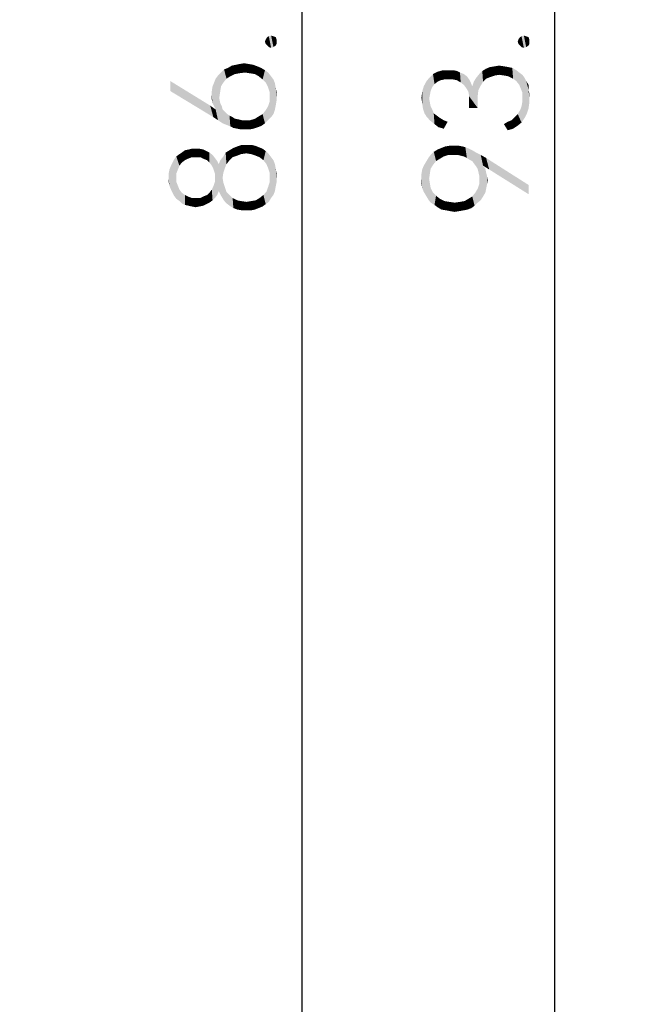
# Model space of a CAD drawing. Units: millimetres. Extents: x 0 to 420, y 0 to 297.
# Drawn here: x 170 to 185, y 135 to 158 of the extents above; entities that cross this region are included whole.
import ezdxf

# ---------------------------------------------------------------- set-up
doc = ezdxf.new("R2010")
doc.units = ezdxf.units.MM
doc.header["$LTSCALE"] = 23.1
doc.layers.get('0').update_dxf_attribs({"linetype": 'CONTINUOUS'})
doc.styles.get("Standard").update_dxf_attribs({"font": 'harmonyos_sans_sc_light.ttf'})
doc.dimstyles.new('DIMSTYLE_1', dxfattribs={"dimtxt": 2.5, "dimasz": 1.5, "dimexe": 1.5, "dimexo": 0, "dimtad": 1, "dimzin": 0, "dimdsep": 46, "dimtxsty": 'STANDARD', "dimblk": '_FILLED', "dimblk1": '_FILLED', "dimblk2": '_FILLED', "dimcen": 0.09, "dimclrt": 5, "dimazin": 0, "dimtol": 1, "dimtp": 0.15, "dimtm": 0.15, "dimtfac": 1, "dimtofl": 0, "dimtmove": 0, "dimatfit": 3, "dimldrblk": '_FILLED', "dimfxl": 1, "dimtolj": 1, "dimtzin": 0, "dimarcsym": 0})

# ---------------------------------------------------------------- blocks, each defined once
blk = doc.blocks.new('_FILLED')
at = {"color": 0, "linetype": 'ByBlock'}
blk.add_solid([(0, 0), (-1, 0.25), (-1, -0.25)], dxfattribs=at)
blk = doc.blocks.new('*D3')
at = {"color": 2, "linetype": 'Continuous'}
for p, q in [((145.411, 212.373), (196.549, 212.373)), ((195.049, 212.373), (195.049, 161.773)), ((195.049, 111.173), (195.049, 161.773)), ((165.741, 111.173), (196.549, 111.173))]:
    blk.add_line(p, q, dxfattribs=at)
at = {"color": 2, "linetype": 'Continuous', "xscale": 1.5, "yscale": 1.5, "zscale": 1.5}
for p, rotation in [((195.049, 212.373), 90), ((195.049, 111.173), 270)]:
    blk.add_blockref('_FILLED', p, dxfattribs=dict(at, rotation=rotation))
blk = doc.blocks.new('*D4')
at = {"color": 2, "linetype": 'Continuous'}
for p, q in [((165.741, 211.173), (190.767, 211.173)), ((189.267, 211.173), (189.267, 161.173)), ((189.267, 111.173), (189.267, 161.173)), ((165.741, 111.173), (190.767, 111.173))]:
    blk.add_line(p, q, dxfattribs=at)
at = {"color": 2, "linetype": 'Continuous', "xscale": 1.5, "yscale": 1.5, "zscale": 1.5}
for p, rotation in [((189.267, 211.173), 90), ((189.267, 111.173), 270)]:
    blk.add_blockref('_FILLED', p, dxfattribs=dict(at, rotation=rotation))
blk = doc.blocks.new('*D17')
at = {"color": 2, "linetype": 'Continuous'}
for p, q in [((165.241, 207.673), (184.391, 207.673)), ((182.891, 207.673), (182.891, 161.173)), ((182.891, 114.673), (182.891, 161.173)), ((165.241, 114.673), (184.391, 114.673))]:
    blk.add_line(p, q, dxfattribs=at)
at = {"color": 2, "linetype": 'Continuous', "xscale": 1.5, "yscale": 1.5, "zscale": 1.5}
for p, rotation in [((182.891, 207.673), 90), ((182.891, 114.673), 270)]:
    blk.add_blockref('_FILLED', p, dxfattribs=dict(at, rotation=rotation))
blk = doc.blocks.new('*D18')
at = {"color": 2, "linetype": 'Continuous'}
for p, q in [((161.741, 204.173), (178.402, 204.173)), ((176.902, 204.173), (176.902, 161.173)), ((176.902, 118.173), (176.902, 161.173)), ((161.741, 118.173), (178.402, 118.173))]:
    blk.add_line(p, q, dxfattribs=at)
at = {"color": 2, "linetype": 'Continuous', "xscale": 1.5, "yscale": 1.5, "zscale": 1.5}
for p, rotation in [((176.902, 204.173), 90), ((176.902, 118.173), 270)]:
    blk.add_blockref('_FILLED', p, dxfattribs=dict(at, rotation=rotation))

msp = doc.modelspace()

# ---------------------------------------------------------------- linework, layer by layer
at = {"color": 5, "linetype": 'Continuous'}
for points in [[(176.04, 157.26), (176.022, 157.315), (176.04, 157.37)], [(176.077, 157.224), (176.04, 157.37), (176.077, 157.424)], [(176.04, 157.37), (176.077, 157.224), (176.04, 157.26)], [(176.113, 157.187), (176.077, 157.424), (176.113, 157.443)], [(176.077, 157.424), (176.113, 157.187), (176.077, 157.224)], [(176.168, 157.169), (176.113, 157.443), (176.168, 157.461)], [(176.113, 157.443), (176.168, 157.169), (176.113, 157.187)], [(176.168, 157.461), (176.223, 157.187), (176.168, 157.169)], [(176.223, 157.187), (176.168, 157.461), (176.223, 157.443)], [(176.223, 157.443), (176.277, 157.224), (176.223, 157.187)], [(176.277, 157.224), (176.223, 157.443), (176.277, 157.424)], [(176.277, 157.424), (176.296, 157.26), (176.277, 157.224)], [(176.296, 157.315), (176.296, 157.26), (176.277, 157.424)], [(176.296, 157.315), (176.277, 157.424), (176.296, 157.37)], [(182.028, 157.26), (182.01, 157.315), (182.028, 157.37)], [(182.065, 157.224), (182.028, 157.37), (182.065, 157.424)], [(182.028, 157.37), (182.065, 157.224), (182.028, 157.26)], [(182.101, 157.187), (182.065, 157.424), (182.101, 157.443)], [(182.065, 157.424), (182.101, 157.187), (182.065, 157.224)], [(182.156, 157.169), (182.101, 157.443), (182.156, 157.461)], [(182.101, 157.443), (182.156, 157.169), (182.101, 157.187)], [(182.156, 157.461), (182.211, 157.187), (182.156, 157.169)], [(182.211, 157.187), (182.156, 157.461), (182.211, 157.443)], [(182.211, 157.443), (182.266, 157.224), (182.211, 157.187)], [(182.266, 157.224), (182.211, 157.443), (182.266, 157.424)], [(182.266, 157.424), (182.284, 157.26), (182.266, 157.224)], [(182.284, 157.315), (182.284, 157.26), (182.266, 157.424)], [(182.284, 157.315), (182.266, 157.424), (182.284, 157.37)], [(175.42, 156.786), (175.529, 156.804), (175.548, 156.585)], [(175.548, 156.585), (175.529, 156.804), (175.639, 156.786)], [(174.982, 156.257), (174.909, 156.512), (174.982, 156.585)], [(175.037, 156.348), (174.982, 156.585), (175.055, 156.658)], [(174.982, 156.585), (175.037, 156.348), (174.982, 156.257)], [(175.055, 156.658), (175.11, 156.439), (175.037, 156.348)], [(175.11, 156.439), (175.055, 156.658), (175.146, 156.694)], [(175.146, 156.694), (175.201, 156.494), (175.11, 156.439)], [(175.201, 156.494), (175.146, 156.694), (175.237, 156.749)], [(175.237, 156.749), (175.31, 156.548), (175.201, 156.494)], [(175.31, 156.548), (175.237, 156.749), (175.329, 156.767)], [(175.329, 156.767), (175.42, 156.567), (175.31, 156.548)], [(175.42, 156.567), (175.329, 156.767), (175.42, 156.786)], [(175.42, 156.786), (175.548, 156.585), (175.42, 156.567)], [(175.639, 156.786), (175.657, 156.567), (175.548, 156.585)], [(175.657, 156.567), (175.639, 156.786), (175.748, 156.767)], [(175.748, 156.767), (175.785, 156.548), (175.657, 156.567)], [(175.785, 156.548), (175.748, 156.767), (175.84, 156.731)], [(175.84, 156.731), (175.876, 156.494), (175.785, 156.548)], [(175.876, 156.494), (175.84, 156.731), (175.931, 156.694)], [(175.931, 156.694), (175.967, 156.421), (175.876, 156.494)], [(175.967, 156.421), (175.931, 156.694), (176.022, 156.64)], [(176.022, 156.64), (176.04, 156.348), (175.967, 156.421)], [(176.095, 156.238), (176.04, 156.348), (176.022, 156.64)], [(176.095, 156.238), (176.022, 156.64), (176.095, 156.585)], [(176.095, 156.585), (176.131, 156.129), (176.095, 156.238)], [(176.131, 156.129), (176.095, 156.585), (176.168, 156.494)], [(180.112, 156.366), (180.003, 156.548), (180.112, 156.603)], [(180.185, 156.402), (180.112, 156.603), (180.24, 156.64)], [(180.112, 156.603), (180.185, 156.402), (180.112, 156.366)], [(180.24, 156.64), (180.277, 156.421), (180.185, 156.402)], [(180.277, 156.421), (180.24, 156.64), (180.368, 156.64)], [(180.368, 156.64), (180.386, 156.421), (180.277, 156.421)], [(180.477, 156.421), (180.386, 156.421), (180.368, 156.64)], [(180.477, 156.421), (180.368, 156.64), (180.477, 156.64)], [(180.477, 156.64), (180.569, 156.402), (180.477, 156.421)], [(180.569, 156.402), (180.477, 156.64), (180.569, 156.621)], [(180.569, 156.621), (180.642, 156.585), (180.66, 156.348)], [(180.569, 156.621), (180.66, 156.348), (180.569, 156.402)], [(180.733, 156.293), (180.66, 156.348), (180.642, 156.585)], [(180.733, 156.293), (180.642, 156.585), (180.733, 156.548)], [(181.134, 156.275), (181.098, 156.548), (181.171, 156.621)], [(181.171, 156.621), (181.189, 156.366), (181.134, 156.275)], [(181.262, 156.439), (181.171, 156.621), (181.262, 156.676)], [(181.262, 156.439), (181.189, 156.366), (181.171, 156.621)], [(181.353, 156.475), (181.262, 156.676), (181.353, 156.713)], [(181.262, 156.676), (181.353, 156.475), (181.262, 156.439)], [(181.463, 156.512), (181.353, 156.713), (181.463, 156.731)], [(181.353, 156.713), (181.463, 156.512), (181.353, 156.475)], [(181.572, 156.53), (181.463, 156.731), (181.572, 156.749)], [(181.463, 156.731), (181.572, 156.53), (181.463, 156.512)], [(181.572, 156.749), (181.682, 156.731), (181.7, 156.512)], [(181.572, 156.749), (181.7, 156.512), (181.572, 156.53)], [(181.791, 156.494), (181.7, 156.512), (181.682, 156.731)], [(181.791, 156.494), (181.682, 156.731), (181.791, 156.713)], [(181.791, 156.713), (181.882, 156.694), (181.901, 156.439)], [(181.791, 156.713), (181.901, 156.439), (181.791, 156.494)], [(181.974, 156.384), (181.901, 156.439), (181.882, 156.694)], [(181.974, 156.384), (181.882, 156.694), (181.974, 156.64)], [(181.974, 156.64), (182.047, 156.293), (181.974, 156.384)], [(182.047, 156.293), (181.974, 156.64), (182.047, 156.585)], [(182.047, 156.585), (182.083, 156.202), (182.047, 156.293)], [(182.12, 156.111), (182.083, 156.202), (182.047, 156.585)], [(182.12, 156.111), (182.047, 156.585), (182.12, 156.53)], [(173.777, 156.384), (174.726, 155.8), (174.799, 155.527)], [(173.777, 156.384), (174.799, 155.527), (173.777, 156.147)], [(174.818, 155.782), (174.781, 156.257), (174.818, 156.348)], [(174.854, 155.709), (174.818, 156.348), (174.854, 156.439)], [(174.818, 156.348), (174.854, 155.709), (174.818, 155.782)], [(174.909, 155.454), (174.854, 156.439), (174.909, 156.512)], [(174.854, 155.709), (174.854, 156.439), (174.909, 155.454)], [(174.945, 156.019), (174.945, 155.946), (174.909, 156.512)], [(174.964, 156.147), (174.945, 156.019), (174.909, 156.512)], [(174.982, 156.257), (174.964, 156.147), (174.909, 156.512)], [(174.909, 155.454), (174.909, 156.512), (174.945, 155.946)], [(176.168, 156.494), (176.168, 155.527), (176.131, 156.129)], [(176.168, 156.494), (176.223, 155.6), (176.168, 155.527)], [(176.223, 155.6), (176.168, 156.494), (176.223, 156.421)], [(176.223, 156.421), (176.259, 155.709), (176.223, 155.6)], [(176.259, 155.709), (176.223, 156.421), (176.259, 156.329)], [(176.259, 156.329), (176.277, 155.8), (176.259, 155.709)], [(176.277, 155.8), (176.259, 156.329), (176.277, 156.22)], [(179.802, 155.618), (179.784, 156.257), (179.839, 156.366)], [(179.839, 156.366), (179.857, 155.527), (179.802, 155.618)], [(179.912, 155.965), (179.839, 156.366), (179.912, 156.457)], [(179.912, 155.965), (179.857, 155.527), (179.839, 156.366)], [(179.985, 156.238), (179.912, 156.457), (180.003, 156.548)], [(179.912, 156.457), (179.93, 156.056), (179.912, 155.965)], [(179.948, 156.147), (179.93, 156.056), (179.912, 156.457)], [(179.985, 156.238), (179.948, 156.147), (179.912, 156.457)], [(180.003, 156.548), (180.039, 156.311), (179.985, 156.238)], [(180.112, 156.366), (180.039, 156.311), (180.003, 156.548)], [(180.733, 156.548), (180.787, 156.22), (180.733, 156.293)], [(180.787, 156.22), (180.733, 156.548), (180.806, 156.494)], [(180.806, 156.494), (180.842, 156.129), (180.787, 156.22)], [(180.86, 156.019), (180.842, 156.129), (180.806, 156.494)], [(180.86, 156.019), (180.806, 156.494), (180.86, 156.421)], [(180.86, 156.421), (180.897, 156.348), (181.061, 155.746)], [(180.86, 156.019), (180.86, 156.421), (181.061, 155.746)], [(180.897, 156.348), (180.933, 156.257), (181.061, 155.746)], [(180.933, 156.257), (180.97, 156.366), (181.061, 155.746)], [(180.97, 156.366), (181.025, 156.457), (181.061, 155.746)], [(181.079, 156.165), (181.025, 156.457), (181.098, 156.548)], [(181.061, 155.873), (181.061, 155.746), (181.025, 156.457)], [(181.061, 156.019), (181.061, 155.873), (181.025, 156.457)], [(181.079, 156.165), (181.061, 156.019), (181.025, 156.457)], [(181.098, 156.548), (181.134, 156.275), (181.079, 156.165)], [(182.12, 156.111), (182.12, 156.53), (182.174, 155.508)], [(182.174, 155.508), (182.12, 156.53), (182.174, 156.457)], [(182.174, 156.457), (182.211, 156.384), (182.229, 155.618)], [(182.174, 156.457), (182.229, 155.618), (182.174, 155.508)], [(182.266, 155.727), (182.229, 155.618), (182.211, 156.384)], [(182.266, 156.184), (182.266, 155.727), (182.211, 156.384)], [(182.266, 156.184), (182.211, 156.384), (182.266, 156.293)], [(174.781, 155.855), (174.763, 156.147), (174.781, 156.257)], [(174.763, 156.038), (174.763, 156.147), (174.781, 155.855)], [(174.781, 156.257), (174.818, 155.782), (174.781, 155.855)], [(176.131, 156.019), (176.131, 156.129), (176.168, 155.527)], [(176.277, 156.22), (176.296, 155.91), (176.277, 155.8)], [(176.296, 156.019), (176.296, 155.91), (176.277, 156.22)], [(176.296, 156.019), (176.277, 156.22), (176.296, 156.129)], [(179.747, 155.855), (179.729, 155.983), (179.747, 156.129)], [(179.766, 155.727), (179.747, 156.129), (179.784, 156.257)], [(179.747, 156.129), (179.766, 155.727), (179.747, 155.855)], [(179.784, 156.257), (179.802, 155.618), (179.766, 155.727)], [(182.12, 155.983), (182.12, 156.111), (182.174, 155.508)], [(182.266, 156.184), (182.284, 155.855), (182.266, 155.727)], [(182.284, 155.983), (182.284, 155.855), (182.266, 156.184)], [(182.284, 155.983), (182.266, 156.184), (182.284, 156.092)], [(174.763, 156.038), (174.781, 155.855), (174.763, 155.946)], [(174.945, 155.946), (175.018, 155.381), (174.909, 155.454)], [(174.945, 155.946), (174.964, 155.855), (175.018, 155.381)], [(174.964, 155.855), (175, 155.782), (175.018, 155.381)], [(176.095, 155.782), (176.131, 155.892), (176.168, 155.527)], [(176.131, 155.892), (176.131, 156.019), (176.168, 155.527)], [(179.912, 155.965), (179.948, 155.435), (179.857, 155.527)], [(179.912, 155.965), (179.93, 155.873), (179.948, 155.435)], [(179.948, 155.435), (179.93, 155.873), (179.948, 155.782)], [(180.86, 155.892), (180.86, 156.019), (181.061, 155.746)], [(180.86, 155.892), (181.061, 155.746), (180.86, 155.746)], [(182.101, 155.782), (182.12, 155.892), (182.174, 155.508)], [(182.12, 155.892), (182.12, 155.983), (182.174, 155.508)], [(174.799, 155.527), (174.726, 155.8), (174.854, 155.709)], [(174.854, 155.709), (174.909, 155.454), (174.799, 155.527)], [(175.018, 155.381), (175, 155.782), (175.018, 155.709)], [(175.018, 155.709), (175.073, 155.654), (175.11, 155.344)], [(175.018, 155.709), (175.11, 155.344), (175.018, 155.381)], [(175.11, 155.344), (175.073, 155.654), (175.128, 155.6)], [(176.022, 155.381), (175.967, 155.6), (176.04, 155.691)], [(176.04, 155.691), (176.095, 155.454), (176.022, 155.381)], [(176.095, 155.454), (176.04, 155.691), (176.095, 155.782)], [(176.095, 155.782), (176.168, 155.527), (176.095, 155.454)], [(179.948, 155.782), (179.985, 155.709), (180.039, 155.362)], [(179.948, 155.782), (180.039, 155.362), (179.948, 155.435)], [(179.985, 155.709), (180.021, 155.618), (180.039, 155.362)], [(182.01, 155.6), (182.065, 155.691), (182.101, 155.399)], [(182.101, 155.399), (182.065, 155.691), (182.101, 155.782)], [(182.101, 155.782), (182.174, 155.508), (182.101, 155.399)], [(175.128, 155.6), (175.201, 155.308), (175.11, 155.344)], [(175.128, 155.6), (175.183, 155.563), (175.201, 155.308)], [(175.201, 155.308), (175.183, 155.563), (175.256, 155.527)], [(175.256, 155.527), (175.274, 155.271), (175.201, 155.308)], [(175.274, 155.271), (175.256, 155.527), (175.31, 155.49)], [(175.31, 155.49), (175.365, 155.253), (175.274, 155.271)], [(175.365, 155.253), (175.31, 155.49), (175.402, 155.472)], [(175.402, 155.472), (175.456, 155.235), (175.365, 155.253)], [(175.456, 155.235), (175.402, 155.472), (175.475, 155.454)], [(175.475, 155.454), (175.548, 155.235), (175.456, 155.235)], [(175.548, 155.235), (175.475, 155.454), (175.548, 155.454)], [(175.548, 155.454), (175.657, 155.235), (175.548, 155.235)], [(175.657, 155.235), (175.548, 155.454), (175.675, 155.454)], [(175.675, 155.454), (175.748, 155.253), (175.657, 155.235)], [(175.748, 155.253), (175.675, 155.454), (175.785, 155.49)], [(175.785, 155.49), (175.858, 155.289), (175.748, 155.253)], [(175.858, 155.289), (175.785, 155.49), (175.876, 155.545)], [(175.876, 155.545), (175.949, 155.326), (175.858, 155.289)], [(175.949, 155.326), (175.876, 155.545), (175.967, 155.6)], [(175.967, 155.6), (176.022, 155.381), (175.949, 155.326)], [(180.039, 155.362), (180.021, 155.618), (180.094, 155.563)], [(180.094, 155.563), (180.131, 155.289), (180.039, 155.362)], [(180.131, 155.289), (180.094, 155.563), (180.167, 155.508)], [(180.167, 155.508), (180.258, 155.253), (180.131, 155.289)], [(180.258, 155.253), (180.167, 155.508), (180.258, 155.454)], [(180.258, 155.454), (180.35, 155.417), (180.258, 155.253)], [(181.773, 155.216), (181.682, 155.362), (181.773, 155.417)], [(181.773, 155.417), (181.864, 155.454), (181.901, 155.253)], [(181.773, 155.417), (181.901, 155.253), (181.773, 155.216)], [(181.901, 155.253), (181.864, 155.454), (181.937, 155.527)], [(181.937, 155.527), (182.01, 155.326), (181.901, 155.253)], [(182.01, 155.326), (181.937, 155.527), (182.01, 155.6)], [(182.01, 155.6), (182.101, 155.399), (182.01, 155.326)], [(174.124, 154.505), (174.051, 154.687), (174.124, 154.742)], [(174.197, 154.541), (174.124, 154.742), (174.215, 154.76)], [(174.124, 154.742), (174.197, 154.541), (174.124, 154.505)], [(174.215, 154.76), (174.288, 154.578), (174.197, 154.541)], [(174.288, 154.578), (174.215, 154.76), (174.288, 154.778)], [(174.288, 154.778), (174.38, 154.578), (174.288, 154.578)], [(174.38, 154.578), (174.288, 154.778), (174.38, 154.778)], [(174.38, 154.778), (174.471, 154.778), (174.489, 154.578)], [(174.38, 154.778), (174.489, 154.578), (174.38, 154.578)], [(174.562, 154.541), (174.489, 154.578), (174.471, 154.778)], [(174.562, 154.541), (174.471, 154.778), (174.562, 154.76)], [(174.562, 154.76), (174.635, 154.724), (174.653, 154.505)], [(174.562, 154.76), (174.653, 154.505), (174.562, 154.541)], [(174.708, 154.45), (174.653, 154.505), (174.635, 154.724)], [(174.708, 154.45), (174.635, 154.724), (174.708, 154.687)], [(175.183, 154.505), (175.091, 154.687), (175.183, 154.742)], [(175.256, 154.578), (175.183, 154.742), (175.274, 154.797)], [(175.183, 154.742), (175.256, 154.578), (175.183, 154.505)], [(175.274, 154.797), (175.365, 154.614), (175.256, 154.578)], [(175.365, 154.614), (175.274, 154.797), (175.365, 154.833)], [(175.456, 154.651), (175.365, 154.833), (175.475, 154.87)], [(175.365, 154.833), (175.456, 154.651), (175.365, 154.614)], [(175.475, 154.87), (175.584, 154.669), (175.456, 154.651)], [(175.584, 154.669), (175.475, 154.87), (175.584, 154.87)], [(175.584, 154.87), (175.694, 154.651), (175.584, 154.669)], [(175.694, 154.651), (175.584, 154.87), (175.694, 154.87)], [(175.694, 154.87), (175.785, 154.851), (175.803, 154.614)], [(175.694, 154.87), (175.803, 154.614), (175.694, 154.651)], [(175.803, 154.614), (175.785, 154.851), (175.876, 154.815)], [(175.876, 154.815), (175.894, 154.578), (175.803, 154.614)], [(175.894, 154.578), (175.876, 154.815), (175.967, 154.778)], [(175.967, 154.778), (175.986, 154.505), (175.894, 154.578)], [(175.986, 154.505), (175.967, 154.778), (176.04, 154.724)], [(176.04, 154.724), (176.058, 154.413), (175.986, 154.505)], [(176.095, 154.322), (176.058, 154.413), (176.04, 154.724)], [(176.095, 154.322), (176.04, 154.724), (176.113, 154.651)], [(180.003, 154.395), (179.948, 154.632), (180.021, 154.705)], [(180.021, 154.705), (180.076, 154.486), (180.003, 154.395)], [(180.076, 154.486), (180.021, 154.705), (180.112, 154.76)], [(180.112, 154.76), (180.167, 154.541), (180.076, 154.486)], [(180.167, 154.541), (180.112, 154.76), (180.204, 154.797)], [(180.204, 154.797), (180.258, 154.596), (180.167, 154.541)], [(180.258, 154.596), (180.204, 154.797), (180.295, 154.833)], [(180.295, 154.833), (180.368, 154.632), (180.258, 154.596)], [(180.368, 154.632), (180.295, 154.833), (180.404, 154.851)], [(180.404, 154.851), (180.496, 154.632), (180.368, 154.632)], [(180.496, 154.632), (180.404, 154.851), (180.514, 154.851)], [(180.514, 154.851), (180.587, 154.632), (180.496, 154.632)], [(180.587, 154.632), (180.514, 154.851), (180.605, 154.851)], [(180.605, 154.851), (180.66, 154.614), (180.587, 154.632)], [(180.66, 154.614), (180.605, 154.851), (180.696, 154.833)], [(180.696, 154.833), (180.733, 154.596), (180.66, 154.614)], [(180.733, 154.596), (180.696, 154.833), (180.769, 154.815)], [(180.769, 154.815), (180.806, 154.559), (180.733, 154.596)], [(180.86, 154.523), (180.806, 154.559), (180.769, 154.815)], [(180.86, 154.523), (180.769, 154.815), (180.86, 154.778)], [(180.86, 154.778), (180.933, 154.486), (180.86, 154.523)], [(180.933, 154.486), (180.86, 154.778), (180.933, 154.742)], [(180.933, 154.742), (180.97, 154.432), (180.933, 154.486)], [(181.025, 154.359), (180.97, 154.432), (180.933, 154.742)], [(181.025, 154.359), (180.933, 154.742), (181.025, 154.687)], [(173.869, 153.665), (173.832, 154.45), (173.869, 154.523)], [(173.923, 154.194), (173.869, 154.523), (173.923, 154.596)], [(173.869, 154.523), (173.923, 153.592), (173.869, 153.665)], [(173.923, 153.994), (173.923, 153.592), (173.869, 154.523)], [(173.923, 154.085), (173.923, 153.994), (173.869, 154.523)], [(173.923, 154.194), (173.923, 154.085), (173.869, 154.523)], [(173.996, 154.377), (173.923, 154.596), (173.996, 154.651)], [(173.923, 154.596), (173.96, 154.286), (173.923, 154.194)], [(173.996, 154.377), (173.96, 154.286), (173.923, 154.596)], [(174.051, 154.45), (173.996, 154.651), (174.051, 154.687)], [(173.996, 154.651), (174.051, 154.45), (173.996, 154.377)], [(174.051, 154.687), (174.124, 154.505), (174.051, 154.45)], [(174.708, 154.687), (174.763, 154.377), (174.708, 154.45)], [(174.763, 154.377), (174.708, 154.687), (174.781, 154.632)], [(174.781, 154.632), (174.799, 154.304), (174.763, 154.377)], [(174.836, 154.194), (174.799, 154.304), (174.781, 154.632)], [(174.836, 154.194), (174.781, 154.632), (174.836, 154.559)], [(174.836, 154.194), (174.836, 154.559), (174.891, 153.684)], [(174.891, 153.684), (174.836, 154.559), (174.891, 154.486)], [(174.891, 154.486), (174.927, 153.775), (174.891, 153.684)], [(174.927, 153.775), (174.891, 154.486), (174.927, 154.413)], [(174.927, 154.413), (174.964, 154.505), (174.982, 153.665)], [(175.037, 154.213), (174.964, 154.505), (175.037, 154.596)], [(175.018, 154.085), (174.982, 153.665), (174.964, 154.505)], [(175.037, 154.213), (175.018, 154.085), (174.964, 154.505)], [(175.073, 154.322), (175.037, 154.596), (175.091, 154.687)], [(175.037, 154.596), (175.073, 154.322), (175.037, 154.213)], [(175.091, 154.687), (175.11, 154.413), (175.073, 154.322)], [(175.183, 154.505), (175.11, 154.413), (175.091, 154.687)], [(176.113, 154.651), (176.131, 154.213), (176.095, 154.322)], [(176.168, 153.611), (176.131, 154.213), (176.113, 154.651)], [(176.168, 153.611), (176.113, 154.651), (176.168, 154.578)], [(176.168, 154.578), (176.223, 153.684), (176.168, 153.611)], [(176.223, 153.684), (176.168, 154.578), (176.223, 154.505)], [(176.223, 154.505), (176.259, 153.775), (176.223, 153.684)], [(176.259, 153.775), (176.223, 154.505), (176.259, 154.413)], [(179.839, 153.665), (179.784, 154.377), (179.839, 154.468)], [(179.893, 153.574), (179.839, 154.468), (179.893, 154.559)], [(179.839, 154.468), (179.893, 153.574), (179.839, 153.665)], [(179.948, 154.304), (179.893, 154.559), (179.948, 154.632)], [(179.893, 153.574), (179.893, 154.559), (179.912, 154.067)], [(179.93, 154.194), (179.912, 154.067), (179.893, 154.559)], [(179.948, 154.304), (179.93, 154.194), (179.893, 154.559)], [(179.948, 154.632), (180.003, 154.395), (179.948, 154.304)], [(181.025, 154.687), (181.061, 154.304), (181.025, 154.359)], [(181.079, 154.231), (181.061, 154.304), (181.025, 154.687)], [(181.098, 154.14), (181.079, 154.231), (181.025, 154.687)], [(181.098, 154.14), (181.025, 154.687), (181.134, 154.632)], [(181.134, 154.632), (181.134, 153.556), (181.098, 154.14)], [(181.134, 154.632), (181.189, 153.647), (181.134, 153.556)], [(181.189, 154.377), (181.189, 153.647), (181.134, 154.632)], [(181.189, 154.377), (181.134, 154.632), (181.262, 154.559)], [(181.262, 154.559), (181.335, 154.286), (181.189, 154.377)], [(182.266, 153.702), (181.335, 154.286), (181.262, 154.559)], [(182.266, 153.702), (181.262, 154.559), (182.266, 153.921)], [(173.759, 153.902), (173.741, 154.194), (173.759, 154.286)], [(173.796, 153.811), (173.759, 154.286), (173.796, 154.377)], [(173.759, 154.286), (173.796, 153.811), (173.759, 153.902)], [(173.832, 153.738), (173.796, 154.377), (173.832, 154.45)], [(173.796, 154.377), (173.832, 153.738), (173.796, 153.811)], [(173.832, 154.45), (173.869, 153.665), (173.832, 153.738)], [(174.927, 154.413), (174.982, 153.665), (174.927, 153.775)], [(176.259, 154.413), (176.277, 153.884), (176.259, 153.775)], [(176.277, 153.884), (176.259, 154.413), (176.277, 154.304)], [(176.277, 154.304), (176.296, 153.975), (176.277, 153.884)], [(176.296, 154.085), (176.296, 153.975), (176.277, 154.304)], [(176.296, 154.085), (176.277, 154.304), (176.296, 154.194)], [(179.747, 153.848), (179.729, 154.176), (179.747, 154.286)], [(179.784, 153.757), (179.747, 154.286), (179.784, 154.377)], [(179.747, 154.286), (179.784, 153.757), (179.747, 153.848)], [(179.784, 154.377), (179.839, 153.665), (179.784, 153.757)], [(181.189, 154.377), (181.244, 153.738), (181.189, 153.647)], [(181.244, 153.738), (181.189, 154.377), (181.244, 154.304)], [(181.244, 154.304), (181.262, 153.829), (181.244, 153.738)], [(181.262, 153.829), (181.244, 154.304), (181.262, 154.213)], [(173.741, 154.085), (173.741, 154.194), (173.759, 153.902)], [(173.741, 154.085), (173.759, 153.902), (173.741, 153.994)], [(173.923, 153.994), (173.96, 153.902), (173.996, 153.538)], [(173.923, 153.994), (173.996, 153.538), (173.923, 153.592)], [(174.836, 153.611), (174.799, 153.884), (174.836, 153.994)], [(174.836, 154.085), (174.836, 154.194), (174.891, 153.684)], [(174.836, 153.994), (174.836, 154.085), (174.891, 153.684)], [(174.836, 153.994), (174.891, 153.684), (174.836, 153.611)], [(175.018, 154.085), (175.037, 153.574), (174.982, 153.665)], [(175.037, 153.574), (175.018, 154.085), (175.037, 153.975)], [(176.131, 154.085), (176.131, 154.213), (176.168, 153.611)], [(176.131, 153.975), (176.131, 154.085), (176.168, 153.611)], [(179.729, 154.067), (179.729, 154.176), (179.747, 153.848)], [(179.729, 154.067), (179.747, 153.848), (179.729, 153.957)], [(179.912, 154.067), (179.948, 153.501), (179.893, 153.574)], [(179.912, 154.067), (179.93, 153.957), (179.948, 153.501)], [(181.098, 154.067), (181.098, 154.14), (181.134, 153.556)], [(181.098, 153.939), (181.098, 154.067), (181.134, 153.556)], [(181.262, 154.213), (181.28, 153.921), (181.262, 153.829)], [(181.28, 153.921), (181.262, 154.213), (181.28, 154.14)], [(181.28, 154.14), (181.298, 154.03), (181.28, 153.921)], [(173.996, 153.538), (173.96, 153.902), (173.996, 153.811)], [(173.996, 153.811), (174.051, 153.483), (173.996, 153.538)], [(174.051, 153.483), (173.996, 153.811), (174.051, 153.738)], [(174.708, 153.738), (174.763, 153.811), (174.781, 153.556)], [(174.781, 153.556), (174.763, 153.811), (174.799, 153.884)], [(174.799, 153.884), (174.836, 153.611), (174.781, 153.556)], [(175.037, 153.975), (175.073, 153.866), (175.091, 153.501)], [(175.037, 153.975), (175.091, 153.501), (175.037, 153.574)], [(175.091, 153.501), (175.073, 153.866), (175.11, 153.757)], [(175.11, 153.757), (175.183, 153.428), (175.091, 153.501)], [(175.183, 153.428), (175.11, 153.757), (175.183, 153.684)], [(176.04, 153.465), (175.986, 153.684), (176.058, 153.757)], [(176.058, 153.757), (176.113, 153.519), (176.04, 153.465)], [(176.058, 153.757), (176.095, 153.866), (176.113, 153.519)], [(176.113, 153.519), (176.095, 153.866), (176.131, 153.975)], [(176.131, 153.975), (176.168, 153.611), (176.113, 153.519)], [(179.948, 153.501), (179.93, 153.957), (179.948, 153.848)], [(179.948, 153.848), (180.003, 153.738), (180.039, 153.446)], [(179.948, 153.848), (180.039, 153.446), (179.948, 153.501)], [(181.061, 153.501), (181.006, 153.738), (181.061, 153.829)], [(181.061, 153.829), (181.098, 153.939), (181.134, 153.556)], [(181.061, 153.829), (181.134, 153.556), (181.061, 153.501)], [(174.051, 153.738), (174.124, 153.446), (174.051, 153.483)], [(174.124, 153.446), (174.051, 153.738), (174.124, 153.684)], [(174.124, 153.684), (174.197, 153.647), (174.215, 153.428)], [(174.124, 153.684), (174.215, 153.428), (174.124, 153.446)], [(174.288, 153.41), (174.215, 153.428), (174.197, 153.647)], [(174.288, 153.41), (174.197, 153.647), (174.288, 153.611)], [(174.288, 153.611), (174.38, 153.392), (174.288, 153.41)], [(174.38, 153.392), (174.288, 153.611), (174.38, 153.611)], [(174.38, 153.611), (174.471, 153.41), (174.38, 153.392)], [(174.471, 153.41), (174.38, 153.611), (174.489, 153.611)], [(174.489, 153.611), (174.562, 153.428), (174.471, 153.41)], [(174.562, 153.428), (174.489, 153.611), (174.562, 153.647)], [(174.635, 153.465), (174.562, 153.647), (174.653, 153.684)], [(174.562, 153.647), (174.635, 153.465), (174.562, 153.428)], [(174.653, 153.684), (174.708, 153.501), (174.635, 153.465)], [(174.708, 153.501), (174.653, 153.684), (174.708, 153.738)], [(174.708, 153.738), (174.781, 153.556), (174.708, 153.501)], [(175.183, 153.684), (175.256, 153.611), (175.274, 153.373)], [(175.183, 153.684), (175.274, 153.373), (175.183, 153.428)], [(175.365, 153.337), (175.274, 153.373), (175.256, 153.611)], [(175.365, 153.337), (175.256, 153.611), (175.365, 153.556)], [(175.365, 153.556), (175.456, 153.538), (175.475, 153.319)], [(175.365, 153.556), (175.475, 153.319), (175.365, 153.337)], [(175.584, 153.319), (175.475, 153.319), (175.456, 153.538)], [(175.584, 153.319), (175.456, 153.538), (175.584, 153.519)], [(175.694, 153.319), (175.584, 153.519), (175.694, 153.538)], [(175.785, 153.337), (175.694, 153.538), (175.803, 153.556)], [(175.694, 153.538), (175.785, 153.337), (175.694, 153.319)], [(175.803, 153.556), (175.876, 153.373), (175.785, 153.337)], [(175.876, 153.373), (175.803, 153.556), (175.894, 153.611)], [(175.894, 153.611), (175.967, 153.41), (175.876, 153.373)], [(175.967, 153.41), (175.894, 153.611), (175.986, 153.684)], [(175.986, 153.684), (176.04, 153.465), (175.967, 153.41)], [(180.039, 153.446), (180.003, 153.738), (180.076, 153.665)], [(180.076, 153.665), (180.112, 153.392), (180.039, 153.446)], [(180.112, 153.392), (180.076, 153.665), (180.167, 153.592)], [(180.167, 153.592), (180.204, 153.337), (180.112, 153.392)], [(180.204, 153.337), (180.167, 153.592), (180.277, 153.538)], [(180.277, 153.538), (180.313, 153.319), (180.204, 153.337)], [(180.313, 153.319), (180.277, 153.538), (180.386, 153.519)], [(180.733, 153.319), (180.642, 153.519), (180.751, 153.538)], [(180.751, 153.538), (180.824, 153.337), (180.733, 153.319)], [(180.824, 153.337), (180.751, 153.538), (180.842, 153.592)], [(180.842, 153.592), (180.915, 153.373), (180.824, 153.337)], [(180.915, 153.373), (180.842, 153.592), (180.933, 153.647)], [(180.933, 153.647), (180.988, 153.428), (180.915, 153.373)], [(180.988, 153.428), (180.933, 153.647), (181.006, 153.738)], [(181.006, 153.738), (181.061, 153.501), (180.988, 153.428)], [(175.584, 153.519), (175.694, 153.319), (175.584, 153.319)], [(180.386, 153.519), (180.404, 153.3), (180.313, 153.319)], [(180.514, 153.282), (180.404, 153.3), (180.386, 153.519)], [(180.514, 153.282), (180.386, 153.519), (180.514, 153.501)], [(180.623, 153.3), (180.514, 153.501), (180.642, 153.519)], [(180.514, 153.501), (180.623, 153.3), (180.514, 153.282)], [(180.642, 153.519), (180.733, 153.319), (180.623, 153.3)]]:
    msp.add_solid(points, dxfattribs=at)

# ---------------------------------------------------------------- dimensions: what is measured, and where the dimension line sits
at = {"color": 2, "linetype": 'Continuous'}
for base, p1, p2, picture, middle in [((195.049, 111.173), (145.411, 212.373), (165.741, 111.173), '*D3', (195.049, 152.81)), ((189.267, 111.173), (165.741, 211.173), (165.741, 111.173), '*D4', (189.267, 152.21)), ((182.891, 114.673), (165.241, 207.673), (165.241, 114.673), '*D17', (182.891, 153.154)), ((176.902, 118.173), (161.741, 204.173), (161.741, 118.173), '*D18', (176.902, 153.154))]:
    dim = msp.add_linear_dim(base=base, p1=p1, p2=p2, angle=270, dimstyle='DIMSTYLE_1', dxfattribs=at)
    dim.commit()
    dim.dimension.update_dxf_attribs({"geometry": picture, "text_midpoint": middle, "dimtype": 160})

doc.saveas('drawing.dxf')
